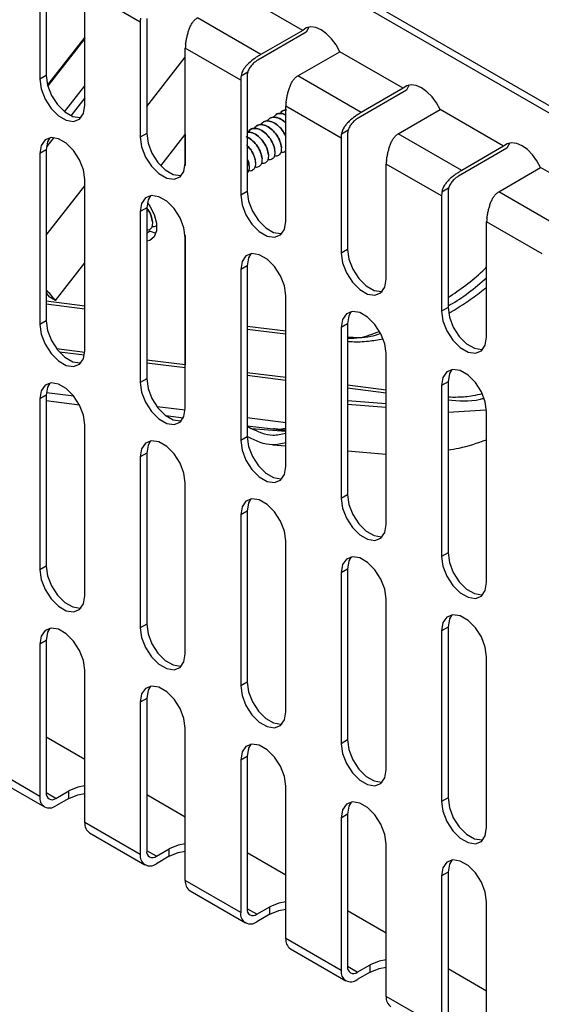
# Model space of a CAD drawing. Units: millimetres. Extents: x 5 to 589, y 5 to 415.
# Drawn here: x 513 to 524, y 95 to 116 of the extents above; entities that cross this region are included whole.
import ezdxf

# ---------------------------------------------------------------- set-up
doc = ezdxf.new("R2010")
doc.units = ezdxf.units.MM

msp = doc.modelspace()

# ---------------------------------------------------------------- linework, layer by layer
at = {"color": 7, "linetype": 'Continuous', "lineweight": 25}
for p, q in [((568.4235, 88.6649), (492.1974, 132.6693)), ((568.5649, 88.7466), (492.3388, 132.751)), ((513.156, 117.3859), (513.156, 114.8546)), ((513.2975, 117.4675), (513.2975, 114.9362)), ((514.146, 114.2831), (514.146, 116.8144)), ((515.3622, 116.1123), (514.146, 116.8144)), ((518.9299, 115.9305), (517.5362, 116.7351)), ((515.5036, 116.1939), (515.5036, 113.6626)), ((518.0107, 115.3998), (516.6169, 116.2044)), ((515.3622, 116.1123), (515.3622, 113.581)), ((519.0641, 116.0039), (519.0032, 115.8881)), ((514.146, 115.7819), (513.3252, 114.7314)), ((519.0032, 115.8881), (517.9426, 115.2758)), ((518.9299, 115.9305), (518.0107, 115.3998)), ((516.3522, 113.0095), (516.3522, 115.5408)), ((517.5684, 114.8387), (516.3522, 115.5408)), ((518.8231, 114.9308), (519.7423, 115.4615)), ((521.1361, 114.6569), (519.7423, 115.4615)), ((513.2975, 114.9362), (513.156, 114.8546)), ((517.7219, 115.009), (517.5755, 114.9245)), ((517.7098, 114.9203), (517.7098, 112.389)), ((520.2169, 114.1262), (518.8231, 114.9308)), ((517.5684, 114.8387), (517.5684, 112.3074)), ((521.2703, 114.7303), (521.2094, 114.6145)), ((521.2094, 114.6145), (520.1487, 114.0022)), ((521.1361, 114.6569), (520.2169, 114.1262)), ((518.5583, 111.7359), (518.5583, 114.2672)), ((519.7746, 113.5651), (518.5583, 114.2672)), ((521.0293, 113.6572), (521.9485, 114.1879)), ((523.3423, 113.3833), (521.9485, 114.1879)), ((515.5036, 113.6626), (515.3622, 113.581)), ((515.8135, 112.9536), (516.3522, 113.643)), ((516.3502, 113.6405), (516.3504, 112.9619)), ((519.9281, 113.7354), (519.7817, 113.6509)), ((519.916, 113.6467), (519.916, 111.1155)), ((522.4231, 112.8526), (521.0293, 113.6572)), ((519.7746, 113.5651), (519.7746, 111.0338)), ((523.3423, 113.3833), (522.4231, 112.8526)), ((523.4764, 113.4567), (523.4156, 113.3409)), ((513.2975, 113.3032), (513.156, 113.2215)), ((513.156, 113.2215), (513.156, 109.4654)), ((513.2975, 113.3032), (513.2975, 109.5471)), ((518.1788, 113.1937), (518.1785, 113.1935)), ((518.3203, 113.2754), (518.32, 113.2752)), ((518.4619, 113.3571), (518.4616, 113.357)), ((523.4156, 113.3409), (522.3549, 112.7286)), ((517.7541, 112.9485), (517.7538, 112.9484)), ((517.8956, 113.0303), (517.8953, 113.0301)), ((518.0372, 113.112), (518.0369, 113.1118)), ((520.7645, 110.4623), (520.7645, 112.9936)), ((521.9807, 112.2915), (520.7645, 112.9936)), ((523.2355, 112.3836), (524.1547, 112.9143)), ((525.5485, 112.1097), (524.1547, 112.9143)), ((514.146, 108.8939), (514.146, 112.65)), ((517.7098, 112.389), (517.5684, 112.3074)), ((522.1343, 112.4618), (521.9879, 112.3773)), ((522.1221, 112.3731), (522.1221, 109.8419)), ((524.6292, 111.579), (523.2355, 112.3836)), ((521.9807, 112.2915), (521.9807, 109.7602)), ((515.5036, 112.0296), (515.3622, 111.9479)), ((515.3622, 111.9479), (515.3622, 108.1918)), ((515.5036, 112.0296), (515.5036, 108.2735)), ((515.6306, 111.7227), (515.6303, 111.7226)), ((522.9707, 109.1887), (522.9707, 111.72)), ((524.1869, 111.0179), (522.9707, 111.72)), ((515.5824, 111.5213), (515.7055, 111.4713)), ((516.3507, 111.4217), (516.3512, 108.5785)), ((516.3522, 107.6203), (516.3522, 111.3764)), ((519.916, 111.1155), (519.7746, 111.0338)), ((513.5011, 109.9939), (514.146, 110.8193)), ((517.7098, 110.756), (517.5684, 110.6743)), ((517.5684, 110.6743), (517.5684, 106.9182)), ((517.7098, 110.756), (517.7098, 106.9999)), ((513.2975, 109.984), (514.146, 109.8776)), ((513.2975, 109.9201), (514.146, 109.8137)), ((513.5011, 109.9939), (513.3597, 110.0755)), ((518.5583, 106.3468), (518.5583, 110.1028)), ((522.1221, 109.8419), (521.9807, 109.7602)), ((513.2975, 109.5471), (513.156, 109.4654)), ((519.916, 109.4824), (519.7746, 109.4007)), ((519.916, 109.4824), (519.916, 105.7263)), ((517.7098, 109.4308), (518.5583, 109.3246)), ((517.7098, 109.3669), (518.5583, 109.2607)), ((519.7746, 109.4007), (519.7746, 105.6446)), ((514.1448, 108.8552), (513.5265, 108.9328)), ((514.1373, 108.7923), (513.5856, 108.8614)), ((516.3522, 108.5784), (515.5036, 108.6848)), ((516.3522, 108.5145), (515.5036, 108.6209)), ((520.7645, 105.0732), (520.7645, 108.8292)), ((518.5583, 108.3018), (517.7098, 108.4082)), ((515.5036, 108.2735), (515.3622, 108.1918)), ((518.5583, 108.2379), (517.7098, 108.3443)), ((522.1221, 108.2088), (521.9807, 108.1271)), ((522.1221, 108.2088), (522.1221, 104.4527)), ((520.7645, 108.0254), (519.916, 108.1316)), ((520.7645, 107.9615), (519.916, 108.0677)), ((521.9807, 108.1271), (521.9807, 104.371)), ((513.2975, 107.914), (513.156, 107.8323)), ((513.156, 107.8323), (513.156, 104.0763)), ((513.2975, 107.914), (513.2975, 104.1579)), ((513.2975, 107.7963), (514.025, 107.7051)), ((520.7645, 107.7247), (519.916, 107.7932)), ((520.7645, 107.644), (519.916, 107.7125)), ((522.9556, 107.5853), (522.1245, 107.5342)), ((522.9707, 103.7996), (522.9707, 107.5556)), ((515.9221, 107.4672), (516.3121, 107.4183)), ((514.146, 103.5048), (514.146, 107.2609)), ((517.7098, 107.243), (518.285, 107.1709)), ((517.7098, 107.2351), (517.8006, 107.1827)), ((518.2853, 107.1708), (518.5583, 107.1367)), ((517.7098, 106.9999), (517.5684, 106.9182)), ((518.2748, 106.822), (518.5583, 106.7991)), ((519.916, 106.6895), (520.7645, 106.621)), ((515.5036, 106.6404), (515.3622, 106.5588)), ((515.3622, 106.5588), (515.3622, 102.8027)), ((515.5036, 106.6404), (515.5036, 102.8843)), ((516.3522, 102.2312), (516.3522, 105.9873)), ((519.916, 105.7263), (519.7746, 105.6446)), ((517.7098, 105.3668), (517.5684, 105.2852)), ((517.5684, 105.2852), (517.5684, 101.5291)), ((517.7098, 105.3668), (517.7098, 101.6107)), ((518.5583, 100.9576), (518.5583, 104.7137)), ((522.1221, 104.4527), (521.9807, 104.371)), ((513.2975, 104.1579), (513.156, 104.0763)), ((519.916, 104.0932), (519.7746, 104.0116)), ((519.916, 104.0932), (519.916, 100.3371)), ((519.7746, 104.0116), (519.7746, 100.2555)), ((520.7645, 99.684), (520.7645, 103.4401)), ((515.5036, 102.8843), (515.3622, 102.8027)), ((522.1221, 102.8196), (521.9807, 102.738)), ((522.1221, 102.8196), (522.1221, 99.0635)), ((521.9807, 102.738), (521.9807, 98.9819)), ((513.2975, 102.5248), (513.156, 102.4432)), ((513.156, 102.4432), (513.156, 99.0954)), ((513.2975, 102.5248), (513.2975, 99.177)), ((522.9707, 98.4104), (522.9707, 102.1665)), ((514.146, 98.5239), (514.146, 101.8717)), ((517.7098, 101.6107), (517.5684, 101.5291)), ((513.156, 99.0954), (509.7336, 101.0711)), ((515.5036, 101.2512), (515.3622, 101.1696)), ((515.3622, 101.1696), (515.3622, 97.8218)), ((515.5036, 101.2512), (515.5036, 97.9034)), ((509.8372, 100.8421), (513.2596, 98.8664)), ((514.146, 99.9117), (513.2975, 100.4016)), ((516.3522, 97.2503), (516.3522, 100.5981)), ((519.916, 100.3371), (519.7746, 100.2555)), ((517.7098, 99.9776), (517.5684, 99.896)), ((517.7098, 99.9776), (517.7098, 96.6298)), ((517.5684, 99.896), (517.5684, 96.5482)), ((518.5583, 95.9767), (518.5583, 99.3245)), ((513.5096, 99.0545), (513.7924, 99.2178)), ((513.7924, 99.0545), (513.7924, 99.2178)), ((516.3522, 98.6381), (515.5036, 99.128)), ((513.7924, 99.0545), (513.5096, 98.8912)), ((522.1221, 99.0635), (521.9807, 98.9819)), ((519.916, 98.704), (519.7746, 98.6224)), ((519.916, 98.704), (519.916, 95.3562)), ((515.3622, 97.8218), (514.146, 98.5239)), ((519.7746, 98.6224), (519.7746, 95.2746)), ((514.2496, 98.295), (515.4658, 97.5928)), ((520.7645, 94.7031), (520.7645, 98.0509)), ((515.7158, 97.7809), (515.9986, 97.9442)), ((515.9986, 97.7809), (515.9986, 97.9442)), ((518.5583, 97.3645), (517.7098, 97.8544)), ((515.9986, 97.7809), (515.7158, 97.6176)), ((522.1221, 97.4304), (521.9807, 97.3488)), ((522.1221, 97.4304), (522.1221, 94.0826)), ((517.5684, 96.5482), (516.3522, 97.2503)), ((521.9807, 97.3488), (521.9807, 94.001)), ((516.4557, 97.0214), (517.672, 96.3192)), ((522.9707, 93.4295), (522.9707, 96.7773)), ((517.9219, 96.5073), (518.2048, 96.6706)), ((518.2048, 96.5073), (517.9219, 96.344)), ((518.2048, 96.5073), (518.2048, 96.6706)), ((520.7645, 96.0909), (519.916, 96.5808)), ((519.7746, 95.2746), (518.5583, 95.9767)), ((518.6619, 95.7478), (519.8781, 95.0456)), ((520.1281, 95.2337), (520.4109, 95.397)), ((520.4109, 95.2337), (520.1281, 95.0704)), ((520.4109, 95.2337), (520.4109, 95.397)), ((522.9707, 94.8173), (522.1221, 95.3072)), ((521.9807, 94.001), (520.7645, 94.7031))]:
    msp.add_line(p, q, dxfattribs=at)
at = {"color": 8, "linetype": 'Continuous', "lineweight": 25}
for p, q in [((514.146, 115.7502), (513.3316, 114.7079)), ((515.5036, 114.2537), (516.3522, 115.3398)), ((513.7004, 114.142), (514.146, 114.7124)), ((514.146, 114.4498), (513.8377, 114.0552)), ((513.4611, 113.5732), (513.3009, 113.3681)), ((513.2975, 111.43), (514.146, 112.5161)), ((515.5824, 111.5213), (515.5036, 111.4758)), ((513.9057, 107.8896), (513.2996, 107.9657)), ((516.3511, 107.583), (515.7315, 107.6607)), ((518.5583, 107.3062), (517.7098, 107.4126)), ((517.8006, 107.1827), (518.5583, 107.1216)), ((513.5096, 99.0545), (513.2975, 99.177)), ((515.7158, 97.7809), (515.5036, 97.9034)), ((517.9219, 96.5073), (517.7098, 96.6298)), ((520.1281, 95.2337), (519.916, 95.3562))]:
    msp.add_line(p, q, dxfattribs=at)
at = {"color": 7, "linetype": 'Continuous', "lineweight": 25, "flags": 128}
for points in [[(519.7423, 115.4615), (519.6632, 115.6095), (519.5653, 115.7437), (519.4541, 115.8564), (519.3361, 115.9409), (519.2182, 115.9926), (519.107, 116.0083), (519.0091, 115.9872), (518.9299, 115.9305)], [(513.2975, 114.9362), (513.3273, 114.7235), (513.4133, 114.502), (513.5449, 114.2984), (513.7065, 114.1372), (513.8784, 114.038), (514.0399, 114.0126), (514.0645, 114.0159)], [(513.156, 114.8546), (513.1859, 114.6419), (513.2718, 114.4203), (513.4035, 114.2167), (513.5651, 114.0556), (513.737, 113.9563), (513.8985, 113.931), (514.0302, 113.9826), (514.1161, 114.1049), (514.146, 114.2831)], [(521.9485, 114.1879), (521.8694, 114.3359), (521.7714, 114.4701), (521.6603, 114.5828), (521.5423, 114.6673), (521.4244, 114.719), (521.3132, 114.7347), (521.2152, 114.7136), (521.1361, 114.6569)], [(515.5036, 113.6626), (515.5335, 113.4499), (515.6194, 113.2284), (515.7511, 113.0248), (515.9126, 112.8636), (516.0846, 112.7644), (516.2461, 112.739), (516.2706, 112.7423)], [(514.146, 112.65), (514.1161, 112.8628), (514.0302, 113.0843), (513.8985, 113.2879), (513.737, 113.4491), (513.5651, 113.5483), (513.4035, 113.5736), (513.2718, 113.5221), (513.1859, 113.3998), (513.156, 113.2215)], [(513.379, 113.5703), (513.3273, 113.4814), (513.2975, 113.3032)], [(515.3622, 113.581), (515.3921, 113.3683), (515.478, 113.1467), (515.6097, 112.9431), (515.7712, 112.782), (515.9431, 112.6827), (516.1047, 112.6574), (516.2364, 112.709), (516.3223, 112.8313), (516.3522, 113.0095)], [(524.1547, 112.9143), (524.0756, 113.0623), (523.9776, 113.1965), (523.8665, 113.3092), (523.7485, 113.3937), (523.6305, 113.4454), (523.5194, 113.4611), (523.4214, 113.44), (523.3423, 113.3833)], [(516.3522, 111.3764), (516.3223, 111.5892), (516.2364, 111.8107), (516.1047, 112.0143), (515.9431, 112.1755), (515.7712, 112.2747), (515.6097, 112.3001), (515.478, 112.2485), (515.3921, 112.1262), (515.3622, 111.9479)], [(515.5851, 112.2967), (515.5335, 112.2078), (515.5036, 112.0296)], [(517.5684, 112.3074), (517.5982, 112.0947), (517.6842, 111.8732), (517.8159, 111.6695), (517.9774, 111.5084), (518.1493, 111.4092), (518.3108, 111.3838), (518.4425, 111.4354), (518.5285, 111.5577), (518.5583, 111.7359)], [(517.7098, 112.389), (517.7396, 112.1763), (517.8256, 111.9548), (517.9573, 111.7512), (518.1188, 111.59), (518.2907, 111.4908), (518.4523, 111.4654), (518.4768, 111.4687)], [(515.5151, 112.1454), (515.5721, 112.066), (515.6668, 111.881), (515.7173, 111.692), (515.7173, 111.5218), (515.6669, 111.391), (515.5723, 111.3153), (515.5036, 111.3006)], [(518.5583, 110.1028), (518.5285, 110.3156), (518.4425, 110.5371), (518.3108, 110.7407), (518.1493, 110.9019), (517.9774, 111.0011), (517.8159, 111.0265), (517.6842, 110.9749), (517.5982, 110.8526), (517.5684, 110.6743)], [(517.7913, 111.0231), (517.7396, 110.9342), (517.7098, 110.756)], [(519.7746, 111.0338), (519.8044, 110.8211), (519.8904, 110.5996), (520.022, 110.3959), (520.1836, 110.2348), (520.3555, 110.1356), (520.517, 110.1102), (520.6487, 110.1618), (520.7346, 110.2841), (520.7645, 110.4623)], [(519.916, 111.1155), (519.9458, 110.9027), (520.0318, 110.6812), (520.1635, 110.4776), (520.325, 110.3164), (520.4969, 110.2172), (520.6584, 110.1918), (520.683, 110.1952)], [(513.2975, 110.1533), (513.3045, 110.1449), (513.3597, 110.0755)], [(520.7645, 108.8292), (520.7346, 109.042), (520.6487, 109.2635), (520.517, 109.4671), (520.3555, 109.6283), (520.1836, 109.7275), (520.022, 109.7529), (519.8904, 109.7013), (519.8044, 109.579), (519.7746, 109.4007)], [(519.9975, 109.7495), (519.9458, 109.6606), (519.916, 109.4824)], [(521.9807, 109.7602), (522.0106, 109.5475), (522.0965, 109.326), (522.2282, 109.1223), (522.3897, 108.9612), (522.5617, 108.862), (522.7232, 108.8366), (522.8549, 108.8882), (522.9408, 109.0105), (522.9707, 109.1887)], [(522.1221, 109.8419), (522.152, 109.6291), (522.2379, 109.4076), (522.3696, 109.204), (522.5312, 109.0428), (522.7031, 108.9436), (522.8646, 108.9182), (522.8892, 108.9216)], [(513.2975, 109.5471), (513.3273, 109.3343), (513.4133, 109.1128), (513.5449, 108.9092), (513.7065, 108.7481), (513.8784, 108.6488), (514.0399, 108.6235), (514.0645, 108.6268)], [(513.156, 109.4654), (513.1859, 109.2527), (513.2718, 109.0312), (513.4035, 108.8276), (513.5651, 108.6664), (513.737, 108.5672), (513.8985, 108.5418), (514.0302, 108.5934), (514.1161, 108.7157), (514.146, 108.8939)], [(522.9707, 107.5556), (522.9408, 107.7684), (522.8549, 107.9899), (522.7232, 108.1935), (522.5617, 108.3547), (522.3897, 108.4539), (522.2282, 108.4793), (522.0965, 108.4277), (522.0106, 108.3054), (521.9807, 108.1271)], [(522.2037, 108.4759), (522.152, 108.387), (522.1221, 108.2088)], [(514.146, 107.2609), (514.1161, 107.4736), (514.0302, 107.6951), (513.8985, 107.8987), (513.737, 108.0599), (513.5651, 108.1591), (513.4035, 108.1845), (513.2718, 108.1329), (513.1859, 108.0106), (513.156, 107.8323)], [(515.3622, 108.1918), (515.3921, 107.9791), (515.478, 107.7576), (515.6097, 107.554), (515.7712, 107.3928), (515.9431, 107.2936), (516.1047, 107.2682), (516.2364, 107.3198), (516.3223, 107.4421), (516.3522, 107.6203)], [(515.5036, 108.2735), (515.5335, 108.0608), (515.6194, 107.8392), (515.7511, 107.6356), (515.9126, 107.4745), (516.0846, 107.3752), (516.2461, 107.3499), (516.2706, 107.3532)], [(513.379, 108.1812), (513.3273, 108.0922), (513.2975, 107.914)], [(516.3522, 105.9873), (516.3223, 106.2), (516.2364, 106.4215), (516.1047, 106.6251), (515.9431, 106.7863), (515.7712, 106.8855), (515.6097, 106.9109), (515.478, 106.8593), (515.3921, 106.737), (515.3622, 106.5588)], [(515.5851, 106.9076), (515.5335, 106.8187), (515.5036, 106.6404)], [(517.5684, 106.9182), (517.5982, 106.7055), (517.6842, 106.484), (517.8159, 106.2804), (517.9774, 106.1192), (518.1493, 106.02), (518.3108, 105.9946), (518.4425, 106.0462), (518.5285, 106.1685), (518.5583, 106.3468)], [(517.7098, 106.9999), (517.7396, 106.7872), (517.8256, 106.5656), (517.9573, 106.362), (518.1188, 106.2009), (518.2907, 106.1016), (518.4523, 106.0763), (518.4768, 106.0796)], [(518.5583, 104.7137), (518.5285, 104.9264), (518.4425, 105.1479), (518.3108, 105.3515), (518.1493, 105.5127), (517.9774, 105.6119), (517.8159, 105.6373), (517.6842, 105.5857), (517.5982, 105.4634), (517.5684, 105.2852)], [(517.7913, 105.634), (517.7396, 105.5451), (517.7098, 105.3668)], [(519.7746, 105.6446), (519.8044, 105.4319), (519.8904, 105.2104), (520.022, 105.0068), (520.1836, 104.8456), (520.3555, 104.7464), (520.517, 104.721), (520.6487, 104.7726), (520.7346, 104.8949), (520.7645, 105.0732)], [(519.916, 105.7263), (519.9458, 105.5136), (520.0318, 105.292), (520.1635, 105.0884), (520.325, 104.9273), (520.4969, 104.828), (520.6584, 104.8027), (520.683, 104.806)], [(520.7645, 103.4401), (520.7346, 103.6528), (520.6487, 103.8743), (520.517, 104.0779), (520.3555, 104.2391), (520.1836, 104.3383), (520.022, 104.3637), (519.8904, 104.3121), (519.8044, 104.1898), (519.7746, 104.0116)], [(519.9975, 104.3604), (519.9458, 104.2715), (519.916, 104.0932)], [(521.9807, 104.371), (522.0106, 104.1583), (522.0965, 103.9368), (522.2282, 103.7332), (522.3897, 103.572), (522.5617, 103.4728), (522.7232, 103.4474), (522.8549, 103.499), (522.9408, 103.6213), (522.9707, 103.7996)], [(522.1221, 104.4527), (522.152, 104.24), (522.2379, 104.0184), (522.3696, 103.8148), (522.5312, 103.6537), (522.7031, 103.5544), (522.8646, 103.5291), (522.8892, 103.5324)], [(513.156, 104.0763), (513.1859, 103.8635), (513.2718, 103.642), (513.4035, 103.4384), (513.5651, 103.2772), (513.737, 103.178), (513.8985, 103.1526), (514.0302, 103.2042), (514.1161, 103.3265), (514.146, 103.5048)], [(513.2975, 104.1579), (513.3273, 103.9452), (513.4133, 103.7236), (513.5449, 103.52), (513.7065, 103.3589), (513.8784, 103.2596), (514.0399, 103.2343), (514.0645, 103.2376)], [(522.9707, 102.1665), (522.9408, 102.3792), (522.8549, 102.6007), (522.7232, 102.8043), (522.5617, 102.9655), (522.3897, 103.0647), (522.2282, 103.0901), (522.0965, 103.0385), (522.0106, 102.9162), (521.9807, 102.738)], [(522.2037, 103.0868), (522.152, 102.9979), (522.1221, 102.8196)], [(514.146, 101.8717), (514.1161, 102.0844), (514.0302, 102.3059), (513.8985, 102.5096), (513.737, 102.6707), (513.5651, 102.77), (513.4035, 102.7953), (513.2718, 102.7437), (513.1859, 102.6214), (513.156, 102.4432)], [(513.379, 102.792), (513.3273, 102.7031), (513.2975, 102.5248)], [(515.3622, 102.8027), (515.3921, 102.5899), (515.478, 102.3684), (515.6097, 102.1648), (515.7712, 102.0036), (515.9431, 101.9044), (516.1047, 101.879), (516.2364, 101.9306), (516.3223, 102.0529), (516.3522, 102.2312)], [(515.5036, 102.8843), (515.5335, 102.6716), (515.6194, 102.4501), (515.7511, 102.2464), (515.9126, 102.0853), (516.0846, 101.986), (516.2461, 101.9607), (516.2706, 101.964)], [(516.3522, 100.5981), (516.3223, 100.8108), (516.2364, 101.0324), (516.1047, 101.236), (515.9431, 101.3971), (515.7712, 101.4964), (515.6097, 101.5217), (515.478, 101.4701), (515.3921, 101.3478), (515.3622, 101.1696)], [(515.5851, 101.5184), (515.5335, 101.4295), (515.5036, 101.2512)], [(517.5684, 101.5291), (517.5982, 101.3163), (517.6842, 101.0948), (517.8159, 100.8912), (517.9774, 100.73), (518.1493, 100.6308), (518.3108, 100.6055), (518.4425, 100.657), (518.5285, 100.7793), (518.5583, 100.9576)], [(517.7098, 101.6107), (517.7396, 101.398), (517.8256, 101.1765), (517.9573, 100.9728), (518.1188, 100.8117), (518.2907, 100.7125), (518.4523, 100.6871), (518.4768, 100.6904)], [(518.5583, 99.3245), (518.5285, 99.5372), (518.4425, 99.7588), (518.3108, 99.9624), (518.1493, 100.1235), (517.9774, 100.2228), (517.8159, 100.2481), (517.6842, 100.1965), (517.5982, 100.0742), (517.5684, 99.896)], [(517.7913, 100.2448), (517.7396, 100.1559), (517.7098, 99.9776)], [(519.7746, 100.2555), (519.8044, 100.0427), (519.8904, 99.8212), (520.022, 99.6176), (520.1836, 99.4565), (520.3555, 99.3572), (520.517, 99.3319), (520.6487, 99.3834), (520.7346, 99.5057), (520.7645, 99.684)], [(519.916, 100.3371), (519.9458, 100.1244), (520.0318, 99.9029), (520.1635, 99.6992), (520.325, 99.5381), (520.4969, 99.4389), (520.6584, 99.4135), (520.683, 99.4168)], [(514.146, 99.3278), (513.9916, 99.2983), (513.7924, 99.2178)], [(513.7924, 99.0545), (513.9916, 99.135), (514.146, 99.1645)], [(520.7645, 98.0509), (520.7346, 98.2636), (520.6487, 98.4852), (520.517, 98.6888), (520.3555, 98.8499), (520.1836, 98.9492), (520.022, 98.9745), (519.8904, 98.9229), (519.8044, 98.8006), (519.7746, 98.6224)], [(519.9975, 98.9712), (519.9458, 98.8823), (519.916, 98.704)], [(521.9807, 98.9819), (522.0106, 98.7692), (522.0965, 98.5476), (522.2282, 98.344), (522.3897, 98.1829), (522.5617, 98.0836), (522.7232, 98.0583), (522.8549, 98.1098), (522.9408, 98.2321), (522.9707, 98.4104)], [(522.1221, 99.0635), (522.152, 98.8508), (522.2379, 98.6293), (522.3696, 98.4256), (522.5312, 98.2645), (522.7031, 98.1653), (522.8646, 98.1399), (522.8892, 98.1432)], [(516.3522, 98.0542), (516.1977, 98.0247), (515.9986, 97.9442)], [(515.9986, 97.7809), (516.1977, 97.8614), (516.3522, 97.8909)], [(522.9707, 96.7773), (522.9408, 96.99), (522.8549, 97.2116), (522.7232, 97.4152), (522.5617, 97.5763), (522.3897, 97.6756), (522.2282, 97.7009), (522.0965, 97.6493), (522.0106, 97.5271), (521.9807, 97.3488)], [(522.2037, 97.6976), (522.152, 97.6087), (522.1221, 97.4304)], [(518.5583, 96.7806), (518.4039, 96.7511), (518.2048, 96.6706)], [(518.2048, 96.5073), (518.4039, 96.5878), (518.5583, 96.6173)], [(520.7645, 95.507), (520.6101, 95.4775), (520.4109, 95.397)], [(520.4109, 95.2337), (520.6101, 95.3142), (520.7645, 95.3437)]]:
    msp.add_lwpolyline(points, dxfattribs=at)
at = {"color": 7, "linetype": 'Continuous', "lineweight": 25}
for centre, radius, start, end in [((515.9053, 116.1102), 0.5431, 170.6942, 179.78504), ((516.8952, 115.5388), 0.5431, 170.6942, 179.78504), ((518.1114, 114.8366), 0.5431, 170.6942, 179.78504), ((518.0645, 114.9169), 0.3548, 164.96253, 179.45342), ((519.1014, 114.2652), 0.5431, 170.6942, 179.78504), ((520.3176, 113.563), 0.5431, 170.6942, 179.78504), ((520.2707, 113.6433), 0.3548, 164.96253, 179.45342), ((521.3076, 112.9916), 0.5431, 170.6942, 179.78504), ((522.5238, 112.2895), 0.5431, 170.6942, 179.78504), ((522.4769, 112.3697), 0.3548, 164.96253, 179.45342), ((523.5137, 111.718), 0.5431, 170.6942, 179.78504), ((511.1714, 108.1975), 2.9418, 37.6355, 43.72341), ((518.4111, 108.183), 1.02, 262.89973, 278.3009), ((513.3716, 99.0604), 0.2184, 170.78596, 309.20329), ((513.4268, 99.156), 0.131, 170.78596, 309.20329), ((514.3838, 98.4936), 0.2398, 172.74417, 235.94365), ((515.5777, 97.7868), 0.2184, 170.78596, 309.20329), ((515.6329, 97.8824), 0.131, 170.78596, 309.20329), ((516.59, 97.22), 0.2398, 172.74417, 235.94365), ((517.7839, 96.5132), 0.2184, 170.78596, 309.20329), ((517.8391, 96.6088), 0.131, 170.78596, 309.20329), ((518.7962, 95.9464), 0.2398, 172.74417, 235.94365), ((519.9901, 95.2396), 0.2184, 170.78596, 309.20329), ((520.0453, 95.3352), 0.131, 170.78596, 309.20329), ((521.0023, 94.6728), 0.2398, 172.74417, 235.94365)]:
    msp.add_arc(centre, radius, start, end, dxfattribs=at)
for points, knots in [([(516.3593, 115.6266), (516.3635, 115.6525), (516.3681, 115.6793), (516.3785, 115.7343), (516.3843, 115.7627), (516.3973, 115.8196), (516.4043, 115.8477), (516.4202, 115.9035), (516.429, 115.9312), (516.4484, 115.9843), (516.459, 116.0098), (516.4829, 116.0586), (516.4963, 116.082), (516.5256, 116.1243), (516.5415, 116.1435), (516.5768, 116.1776), (516.5964, 116.1925), (516.6169, 116.2044)], [0, 0, 0, 0, 0.125, 0.125, 0.25, 0.25, 0.375, 0.375, 0.5, 0.5, 0.625, 0.625, 0.75, 0.75, 0.875, 0.875, 1, 1, 1, 1]), ([(518.0107, 115.3998), (517.9902, 115.388), (517.9686, 115.3749), (517.9236, 115.3463), (517.9001, 115.3307), (517.8307, 115.2817), (517.784, 115.245), (517.7213, 115.185), (517.7012, 115.1639), (517.6646, 115.1201), (517.6481, 115.0975), (517.6046, 115.0272), (517.5838, 114.9763), (517.5755, 114.9245)], [0, 0, 0, 0, 0.125, 0.125, 0.25, 0.25, 0.5, 0.5, 0.625, 0.625, 0.75, 0.75, 1, 1, 1, 1]), ([(517.9426, 115.2758), (517.9208, 115.2633), (517.8978, 115.2473), (517.8529, 115.2103), (517.8305, 115.189), (517.79, 115.1429), (517.7713, 115.1176), (517.7412, 115.0651), (517.7293, 115.0372), (517.7219, 115.009)], [0, 0, 0, 0, 0.25, 0.25, 0.5, 0.5, 0.75, 0.75, 1, 1, 1, 1]), ([(518.5655, 114.353), (518.5696, 114.3789), (518.5742, 114.4057), (518.5846, 114.4607), (518.5905, 114.4891), (518.6034, 114.546), (518.6105, 114.5741), (518.6263, 114.6299), (518.6352, 114.6576), (518.6546, 114.7107), (518.6652, 114.7362), (518.6891, 114.785), (518.7025, 114.8084), (518.7317, 114.8507), (518.7477, 114.8699), (518.7829, 114.904), (518.8025, 114.9189), (518.8231, 114.9308)], [0, 0, 0, 0, 0.125, 0.125, 0.25, 0.25, 0.375, 0.375, 0.5, 0.5, 0.625, 0.625, 0.75, 0.75, 0.875, 0.875, 1, 1, 1, 1]), ([(518.1508, 113.9369), (518.1684, 113.9605), (518.2071, 114.0125), (518.3076, 114.0315), (518.425, 113.9968), (518.5155, 113.9422), (518.5535, 113.8961), (518.5583, 113.8903)], [0, 0, 0, 0, 0.20808582, 0.45977272, 0.71145962, 0.96314651, 1, 1, 1, 1]), ([(518.5475, 113.9035), (518.5463, 113.9049), (518.5117, 113.9461), (518.425, 113.9966), (518.308, 114.0318), (518.2074, 114.0127), (518.1686, 113.9605), (518.151, 113.9369)], [0, 0, 0, 0, 0.0093674, 0.2681165, 0.5268656, 0.7856147, 1, 1, 1, 1]), ([(518.2924, 114.0186), (518.31, 114.042), (518.3488, 114.0938), (518.4458, 114.115), (518.5219, 114.0875), (518.5583, 114.0743)], [0, 0, 0, 0, 0.3013566, 0.6658573, 1, 1, 1, 1]), ([(518.5583, 114.0746), (518.522, 114.0877), (518.446, 114.1152), (518.3491, 114.0939), (518.3102, 114.0421), (518.2926, 114.0186)], [0, 0, 0, 0, 0.3332951, 0.6979051, 1, 1, 1, 1]), ([(518.434, 114.1003), (518.451, 114.1252), (518.4815, 114.17), (518.5347, 114.1756), (518.5583, 114.178)], [0, 0, 0, 0, 0.5561894, 1, 1, 1, 1]), ([(518.5755, 114.182), (518.5457, 114.1794), (518.4859, 114.174), (518.4514, 114.1249), (518.4341, 114.1004)], [0, 0, 0, 0, 0.4997047, 1, 1, 1, 1]), ([(520.2169, 114.1262), (520.1964, 114.1144), (520.1748, 114.1013), (520.1297, 114.0727), (520.1063, 114.0571), (520.0368, 114.0081), (519.9902, 113.9714), (519.9275, 113.9114), (519.9074, 113.8903), (519.8708, 113.8465), (519.8542, 113.8239), (519.8108, 113.7536), (519.79, 113.7027), (519.7817, 113.6509)], [0, 0, 0, 0, 0.125, 0.125, 0.25, 0.25, 0.5, 0.5, 0.625, 0.625, 0.75, 0.75, 1, 1, 1, 1]), ([(517.8677, 113.7734), (517.8853, 113.7971), (517.9241, 113.8492), (518.0242, 113.8676), (518.1432, 113.8352), (518.2635, 113.7503), (518.3657, 113.6288), (518.44, 113.4875), (518.4544, 113.4005), (518.4616, 113.357)], [0, 0, 0, 0, 0.1211067, 0.2675889, 0.4140711, 0.5605534, 0.7070356, 0.8535178, 1, 1, 1, 1]), ([(518.4619, 113.3571), (518.4547, 113.4006), (518.4403, 113.4876), (518.366, 113.629), (518.2638, 113.7505), (518.1435, 113.8353), (518.0245, 113.8678), (517.9243, 113.8494), (517.8855, 113.7971), (517.8679, 113.7735)], [0, 0, 0, 0, 0.1464441, 0.2928882, 0.4393323, 0.5857764, 0.7322205, 0.8786646, 1, 1, 1, 1]), ([(518.0093, 113.8552), (518.0268, 113.8788), (518.0657, 113.9309), (518.1657, 113.9493), (518.285, 113.9169), (518.4042, 113.832), (518.5032, 113.7188), (518.5414, 113.6358), (518.5583, 113.5991)], [0, 0, 0, 0, 0.14709647, 0.32501446, 0.50293246, 0.68085045, 0.85876844, 1, 1, 1, 1]), ([(518.5583, 113.5999), (518.5415, 113.6364), (518.5034, 113.7192), (518.4045, 113.8322), (518.2853, 113.9171), (518.166, 113.9495), (518.0659, 113.9311), (518.027, 113.8789), (518.0094, 113.8552)], [0, 0, 0, 0, 0.140523, 0.3185221, 0.4965213, 0.6745204, 0.8525196, 1, 1, 1, 1]), ([(520.1487, 114.0022), (520.127, 113.9897), (520.104, 113.9737), (520.059, 113.9367), (520.0367, 113.9154), (519.9961, 113.8693), (519.9775, 113.844), (519.9474, 113.7915), (519.9354, 113.7636), (519.9281, 113.7354)], [0, 0, 0, 0, 0.25, 0.25, 0.5, 0.5, 0.75, 0.75, 1, 1, 1, 1]), ([(517.7098, 113.6879), (517.7207, 113.6911), (517.7644, 113.704), (517.8612, 113.6691), (517.98, 113.5875), (518.0827, 113.4652), (518.1569, 113.3241), (518.1713, 113.237), (518.1785, 113.1935)], [0, 0, 0, 0, 0.0621966, 0.2497573, 0.4373179, 0.6248786, 0.8124393, 1, 1, 1, 1]), ([(517.7261, 113.6917), (517.7437, 113.7153), (517.7825, 113.7675), (517.8826, 113.7859), (518.0016, 113.7535), (518.1219, 113.6686), (518.2242, 113.5471), (518.2984, 113.4057), (518.3128, 113.3187), (518.32, 113.2752)], [0, 0, 0, 0, 0.1211069, 0.2675891, 0.4140713, 0.5605535, 0.7070356, 0.8535178, 1, 1, 1, 1]), ([(518.1788, 113.1937), (518.1716, 113.2372), (518.1572, 113.3242), (518.083, 113.4653), (517.9803, 113.5879), (517.8618, 113.6685), (517.7706, 113.7037), (517.7318, 113.6933), (517.7261, 113.6917)], [0, 0, 0, 0, 0.1933324, 0.3866648, 0.5799972, 0.7733297, 0.9666621, 1, 1, 1, 1]), ([(518.3203, 113.2754), (518.3131, 113.3189), (518.2987, 113.4059), (518.2245, 113.5473), (518.1222, 113.6687), (518.0019, 113.7536), (517.8829, 113.7861), (517.7828, 113.7676), (517.7439, 113.7154), (517.7263, 113.6918)], [0, 0, 0, 0, 0.1464442, 0.2928883, 0.4393325, 0.5857766, 0.7322208, 0.8786649, 1, 1, 1, 1]), ([(520.7716, 113.0794), (520.7758, 113.1053), (520.7804, 113.1321), (520.7908, 113.1871), (520.7966, 113.2155), (520.8096, 113.2724), (520.8167, 113.3006), (520.8325, 113.3563), (520.8413, 113.384), (520.8607, 113.4371), (520.8714, 113.4626), (520.8953, 113.5114), (520.9086, 113.5348), (520.9379, 113.5771), (520.9538, 113.5963), (520.9891, 113.6304), (521.0087, 113.6454), (521.0293, 113.6572)], [0, 0, 0, 0, 0.125, 0.125, 0.25, 0.25, 0.375, 0.375, 0.5, 0.5, 0.625, 0.625, 0.75, 0.75, 0.875, 0.875, 1, 1, 1, 1]), ([(518.0372, 113.112), (518.03, 113.1554), (518.0156, 113.2423), (517.9413, 113.3846), (517.8394, 113.5026), (517.7485, 113.5754), (517.7002, 113.587), (517.6909, 113.5892)], [0, 0, 0, 0, 0.2358531, 0.4717062, 0.70755929, 0.94341239, 1, 1, 1, 1]), ([(517.8956, 113.0303), (517.8884, 113.0736), (517.8738, 113.1603), (517.8016, 113.3021), (517.7322, 113.3766), (517.6981, 113.4132)], [0, 0, 0, 0, 0.337405, 0.67481, 1, 1, 1, 1]), ([(517.7098, 113.5837), (517.7128, 113.583), (517.7547, 113.5719), (517.8391, 113.5016), (517.9409, 113.3846), (518.0153, 113.2421), (518.0297, 113.1552), (518.0369, 113.1118)], [0, 0, 0, 0, 0.0186056, 0.2639542, 0.5093028, 0.7546514, 1, 1, 1, 1]), ([(517.7098, 113.3989), (517.7396, 113.3668), (517.8045, 113.2966), (517.8734, 113.1601), (517.888, 113.0734), (517.8953, 113.0301)], [0, 0, 0, 0, 0.2969873, 0.6484937, 1, 1, 1, 1]), ([(518.1785, 113.1935), (518.1772, 113.1546), (518.1748, 113.0768), (518.1172, 113.0157), (518.0618, 112.9939), (518.0268, 113.0094), (518.0249, 113.0102)], [0, 0, 0, 0, 0.3272996, 0.6545991, 0.9818987, 1, 1, 1, 1]), ([(518.32, 113.2752), (518.3188, 113.2363), (518.3163, 113.1585), (518.2588, 113.0975), (518.2034, 113.0757), (518.1683, 113.0912), (518.1665, 113.092)], [0, 0, 0, 0, 0.3272995, 0.654599, 0.9818984, 1, 1, 1, 1]), ([(518.4616, 113.357), (518.4604, 113.318), (518.4579, 113.2402), (518.4003, 113.1792), (518.345, 113.1574), (518.3099, 113.1729), (518.3081, 113.1737)], [0, 0, 0, 0, 0.3272994, 0.6545988, 0.9818982, 1, 1, 1, 1]), ([(518.5477, 113.2778), (518.5446, 113.2736), (518.5248, 113.2468), (518.4865, 113.2392), (518.4515, 113.2546), (518.4496, 113.2554)], [0, 0, 0, 0, 0.1482344, 0.9553605, 1, 1, 1, 1]), ([(517.7541, 112.9485), (517.7495, 112.9921), (517.744, 113.0443), (517.7146, 113.0988), (517.7098, 113.1078)], [0, 0, 0, 0, 0.8346547, 1, 1, 1, 1]), ([(517.7098, 113.1071), (517.7145, 113.0982), (517.7437, 113.0439), (517.7492, 112.9919), (517.7538, 112.9484)], [0, 0, 0, 0, 0.1623083, 1, 1, 1, 1]), ([(517.7538, 112.9484), (517.7537, 112.9082), (517.7536, 112.844), (517.7217, 112.8133), (517.7098, 112.8019)], [0, 0, 0, 0, 0.6264048, 1, 1, 1, 1]), ([(517.8953, 113.0301), (517.8941, 112.9912), (517.8916, 112.9133), (517.8341, 112.8523), (517.7787, 112.8305), (517.7436, 112.846), (517.7418, 112.8468)], [0, 0, 0, 0, 0.3272996, 0.6545992, 0.9818989, 1, 1, 1, 1]), ([(518.0369, 113.1118), (518.0357, 113.0729), (518.0332, 112.9951), (517.9756, 112.934), (517.9203, 112.9122), (517.8852, 112.9277), (517.8834, 112.9285)], [0, 0, 0, 0, 0.3272996, 0.6545992, 0.9818988, 1, 1, 1, 1]), ([(522.4231, 112.8526), (522.4025, 112.8408), (522.381, 112.8277), (522.3359, 112.7991), (522.3125, 112.7835), (522.243, 112.7345), (522.1964, 112.6978), (522.1336, 112.6378), (522.1136, 112.6167), (522.0769, 112.5729), (522.0604, 112.5503), (522.017, 112.48), (521.9962, 112.4291), (521.9879, 112.3773)], [0, 0, 0, 0, 0.125, 0.125, 0.25, 0.25, 0.5, 0.5, 0.625, 0.625, 0.75, 0.75, 1, 1, 1, 1]), ([(522.3549, 112.7286), (522.3332, 112.7161), (522.3101, 112.7001), (522.2652, 112.6631), (522.2428, 112.6418), (522.2023, 112.5957), (522.1837, 112.5704), (522.1535, 112.5179), (522.1416, 112.49), (522.1343, 112.4618)], [0, 0, 0, 0, 0.25, 0.25, 0.5, 0.5, 0.75, 0.75, 1, 1, 1, 1]), ([(522.9778, 111.8058), (522.982, 111.8317), (522.9866, 111.8585), (522.997, 111.9135), (523.0028, 111.942), (523.0158, 111.9988), (523.0229, 112.027), (523.0387, 112.0827), (523.0475, 112.1104), (523.0669, 112.1635), (523.0776, 112.189), (523.1014, 112.2378), (523.1148, 112.2612), (523.1441, 112.3035), (523.16, 112.3227), (523.1953, 112.3568), (523.2149, 112.3718), (523.2355, 112.3836)], [0, 0, 0, 0, 0.125, 0.125, 0.25, 0.25, 0.375, 0.375, 0.5, 0.5, 0.625, 0.625, 0.75, 0.75, 0.875, 0.875, 1, 1, 1, 1]), ([(515.4969, 112.0299), (515.5081, 112.0172), (515.5538, 111.9659), (515.6077, 111.852), (515.6227, 111.7657), (515.6303, 111.7226)], [0, 0, 0, 0, 0.1404568, 0.5702284, 1, 1, 1, 1]), ([(515.6306, 111.7227), (515.6231, 111.7659), (515.608, 111.8521), (515.5541, 111.9661), (515.5084, 112.0175), (515.4971, 112.0302)], [0, 0, 0, 0, 0.4296388, 0.8592776, 1, 1, 1, 1]), ([(515.6303, 111.7226), (515.6288, 111.6843), (515.6259, 111.6079), (515.5762, 111.5427), (515.5253, 111.541), (515.5036, 111.5402)], [0, 0, 0, 0, 0.364733, 0.7294661, 1, 1, 1, 1]), ([(515.7163, 111.6434), (515.7132, 111.6392), (515.6934, 111.6124), (515.6551, 111.6048), (515.6201, 111.6202), (515.6183, 111.621)], [0, 0, 0, 0, 0.14823562, 0.95536145, 1, 1, 1, 1]), ([(522.1221, 110.0594), (522.3821, 110.2341), (522.6732, 110.4298), (522.9419, 110.707), (522.9707, 110.7367)], [0, 0, 0, 0, 0.8931016, 1, 1, 1, 1]), ([(522.1221, 109.8774), (522.1389, 109.8858), (522.424, 110.0302), (522.7056, 110.2694), (522.9707, 110.4945)], [0, 0, 0, 0, 0.0586418, 1, 1, 1, 1]), ([(522.1418, 109.7188), (522.1662, 109.732), (522.309, 109.8097), (522.5614, 109.9807), (522.8138, 110.1593), (522.9459, 110.2683), (522.9707, 110.2887)], [0, 0, 0, 0, 0.0876283, 0.5137941, 0.9090431, 1, 1, 1, 1]), ([(519.916, 109.1645), (520.0064, 109.165), (520.2285, 109.1663), (520.4735, 109.2601), (520.6188, 109.3157)], [0, 0, 0, 0, 0.4071611, 1, 1, 1, 1]), ([(519.916, 109.197), (520.0818, 109.1836), (520.3119, 109.165), (520.5684, 109.2453), (520.64, 109.2677)], [0, 0, 0, 0, 0.7209872, 1, 1, 1, 1]), ([(519.916, 109.0979), (519.9503, 109.095), (520.0979, 109.0823), (520.354, 109.0909), (520.584, 109.1345), (520.69, 109.1546)], [0, 0, 0, 0, 0.1403263, 0.6036508, 1, 1, 1, 1]), ([(522.8696, 107.9411), (522.8024, 107.9258), (522.622, 107.8849), (522.3726, 107.8634), (522.1948, 107.8664), (522.1221, 107.8676)], [0, 0, 0, 0, 0.2598265, 0.6978219, 1, 1, 1, 1]), ([(522.913, 107.8431), (522.8857, 107.8351), (522.6035, 107.7529), (522.3506, 107.7801), (522.1221, 107.8048)], [0, 0, 0, 0, 0.0966264, 1, 1, 1, 1]), ([(518.5583, 107.0722), (518.463, 107.0505), (518.2025, 106.9911), (517.9566, 107.1084), (517.8006, 107.1827)], [0, 0, 0, 0, 0.3658441, 1, 1, 1, 1]), ([(518.5583, 107.1796), (518.4965, 107.1692), (518.4048, 107.1538), (518.3154, 107.1719), (518.2864, 107.1778)], [0, 0, 0, 0, 0.6748521, 1, 1, 1, 1]), ([(518.5583, 106.8645), (518.4617, 106.843), (518.1765, 106.7797), (517.9071, 106.91), (517.7289, 106.9962)], [0, 0, 0, 0, 0.3385587, 1, 1, 1, 1]), ([(522.1221, 106.7105), (522.2032, 106.7228), (522.4842, 106.7653), (522.7684, 106.8641), (522.9707, 106.9345)], [0, 0, 0, 0, 0.2881942, 1, 1, 1, 1])]:
    msp.add_open_spline(points, degree=3, knots=knots, dxfattribs=at)

doc.saveas('drawing.dxf')
